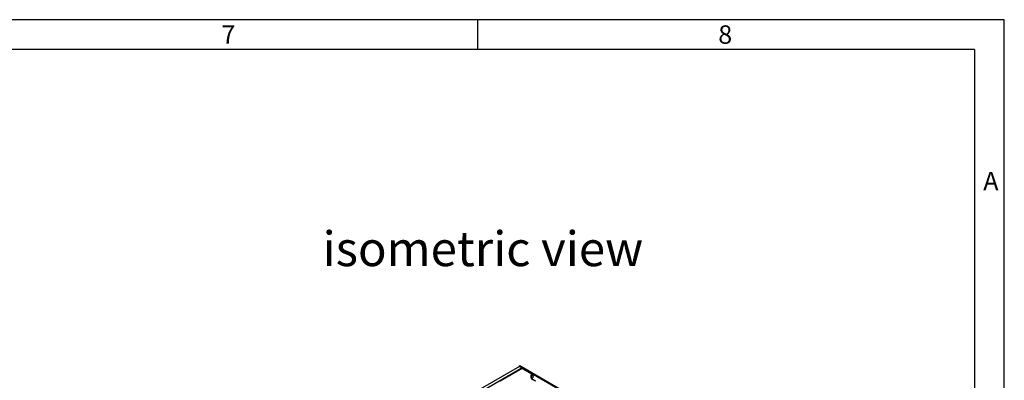
# Model space of a CAD drawing. Units: millimetres. Extents: x 105 to 6195, y 105 to 4350.
# Drawn here: x 4709 to 6195, y 3806 to 4350 of the extents above; entities that cross this region are included whole.
import ezdxf

# ---------------------------------------------------------------- set-up
doc = ezdxf.new("R2010")
doc.units = ezdxf.units.MM
doc.header["$LTSCALE"] = 15
doc.layers.add('HAURATON_FRAME_LOGO', color=1, linetype='Continuous')
doc.layers.add('HAURATON_TEXT', color=40, linetype='Continuous')
doc.layers.add('HAURATON_PRODUCT_CONTOUR', color=7, linetype='Continuous', lineweight=25)
doc.styles.add('SLDTEXTSTYLE1', font='GOTHIC.TTF', dxfattribs={"width": 0.913})
doc.styles.add('SLDTEXTSTYLE2', font='ARIAL.TTF', dxfattribs={"width": 0.948})

msp = doc.modelspace()

# ---------------------------------------------------------------- linework, layer by layer
at = {"layer": 'HAURATON_FRAME_LOGO'}
for p, q in [((6195, 4350), (105, 4350)), ((5400, 4305), (5400, 4350)), ((6195, 570), (6195, 4350)), ((6150, 4305), (150, 4305)), ((6150, 4305), (6150, 570))]:
    msp.add_line(p, q, dxfattribs=at)
at = {"layer": 'HAURATON_PRODUCT_CONTOUR'}
for p, q in [((5462.9, 3826.7), (5110.7, 3623.4)), ((5465.9, 3823.6), (5113.7, 3620.3)), ((5466.7, 3823.8), (5433.5, 3804.6)), ((5467.2, 3823.8), (5434, 3804.6)), ((5463.6, 3828), (5462.5, 3827.3)), ((5462.5, 3826.5), (5462.5, 3827.3)), ((5462.5, 3827.3), (5463.5, 3826.8)), ((5463.6, 3828), (5719.6, 3680.2)), ((5464.7, 3826.1), (5715.9, 3681.1)), ((5465.9, 3823.6), (5465.9, 3823.4)), ((5467.2, 3823.8), (5482.2, 3815.1)), ((5482.7, 3815.2), (5467.7, 3823.8)), ((5480.8, 3808.8), (5480.5, 3808.6)), ((5480.5, 3808.6), (5480.9, 3808.7)), ((5480.9, 3810), (5480.9, 3809.9)), ((5481.2, 3808.9), (5481.2, 3808.9)), ((5487.3, 3804.5), (5483, 3806.9)), ((5483.9, 3811), (5483.1, 3814.5)), ((5488, 3804.4), (5483.5, 3807))]:
    msp.add_line(p, q, dxfattribs=at)
at = {"layer": 'HAURATON_PRODUCT_CONTOUR', "flags": 128}
for points in [[(5462.9, 3826.7), (5463.1, 3826.8), (5463.4, 3826.8), (5463.7, 3826.7), (5464.1, 3826.6), (5464.4, 3826.4), (5464.7, 3826.1), (5465, 3825.7), (5465.3, 3825.3), (5465.6, 3824.9), (5465.7, 3824.4), (5465.8, 3824), (5465.9, 3823.6)], [(5482.9, 3814.1), (5483.2, 3812.6), (5483.7, 3810.5)], [(5483.7, 3810.5), (5483.8, 3810.7), (5483.9, 3810.9), (5483.9, 3811)]]:
    msp.add_lwpolyline(points, dxfattribs=at)
at = {"layer": 'HAURATON_PRODUCT_CONTOUR'}
for centre, radius, start, end in [((5467.2, 3822.9), 1, 60.0027, 119.9973), ((5466.9, 3823.4), 0.482, 52.9592, 115.7303), ((5467.5, 3823.4), 0.498, 65.3286, 125.9818), ((5484.3, 3811.4), 4.31, 119.3166, 216.0845), ((5481.1, 3808.2), 0.678, 78.4718, 122.1434), ((5485, 3810.5), 4.11, 120.2633, 187.868), ((5485.5, 3811.3), 4.79, 196.479, 245.1868), ((5481.4, 3808.3), 0.604, 101.6935, 140.7981), ((5486.7, 3813.6), 7.62, 220.0717, 240.9565), ((5486.3, 3806.4), 4.93, 122.8694, 156.9376), ((5482.4, 3814.7), 0.484, 64.4132, 126.8973), ((5481.5, 3813.8), 1.43, 10.4402, 63.8147), ((5482.2, 3814.3), 1, 11.9642, 60.0027), ((5482.7, 3814.5), 0.449, 303.0589, 5.0136), ((5483.3, 3806.5), 0.49, 64.7809, 126.5296)]:
    msp.add_arc(centre, radius, start, end, dxfattribs=at)
msp.add_ellipse((5480.5, 3807.8), major_axis=(1.16, 0.95), ratio=0.449224, start_param=0.594503, end_param=1.217141, dxfattribs=at)

# ---------------------------------------------------------------- texts
at = {"layer": 'HAURATON_FRAME_LOGO', "char_height": 27.8, "attachment_point": 1, "style": 'SLDTEXTSTYLE1'}
for s, insert in [('7', (5013.2, 4341.5)), ('8', (5763.2, 4341.5)), ('A', (6163.2, 4120.4))]:
    msp.add_mtext(s, dxfattribs=dict(at, insert=insert))
at = {"layer": 'HAURATON_TEXT', "insert": (5166, 4030.6), "char_height": 52.5, "attachment_point": 1, "style": 'SLDTEXTSTYLE2'}
msp.add_mtext('isometric view', dxfattribs=at)

doc.saveas('drawing.dxf')
